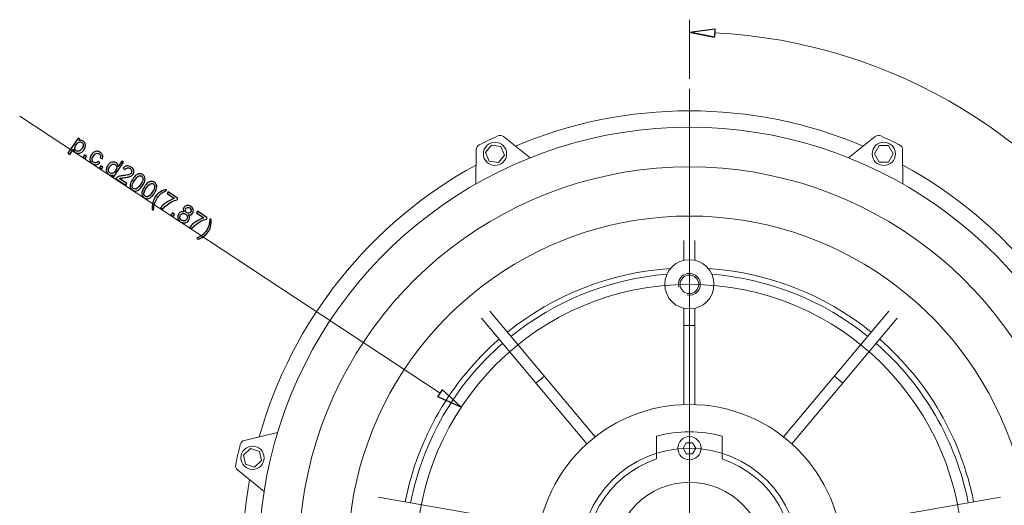
# Model space of a CAD drawing. Units: inches. Extents: x -18.9 to 18.9, y -12.7 to 12.7.
# Drawn here: x 7.1 to 14.2, y -3.2 to 0.3 of the extents above; entities that cross this region are included whole.
import ezdxf
from ezdxf.lldxf.tags import DXFTag

# ---------------------------------------------------------------- set-up
doc = ezdxf.new("R2010")
doc.units = ezdxf.units.IN
doc.header["$MEASUREMENT"] = 0
doc.layers.add('CN', color=7, linetype='Continuous')
tags = doc.linetypes.add('New Line64', pattern=[1.8, 1.2, -0.2, 0.2, -0.2]).pattern_tags.tags
tags[10:11] = [DXFTag(74, 4), DXFTag(75, 0), DXFTag(340, '0'), DXFTag(46, 1.0), DXFTag(50, 0.0), DXFTag(44, 0.0), DXFTag(45, 0.0)]
tags[8:9] = [DXFTag(74, 4), DXFTag(75, 0), DXFTag(340, '0'), DXFTag(46, 1.0), DXFTag(50, 0.0), DXFTag(44, 0.0), DXFTag(45, 0.0)]
tags[6:7] = [DXFTag(74, 4), DXFTag(75, 0), DXFTag(340, '0'), DXFTag(46, 1.0), DXFTag(50, 0.0), DXFTag(44, 0.0), DXFTag(45, 0.0)]
tags[4:5] = [DXFTag(74, 4), DXFTag(75, 0), DXFTag(340, '0'), DXFTag(46, 1.0), DXFTag(50, 0.0), DXFTag(44, 0.0), DXFTag(45, 0.0)]
tags = doc.linetypes.add('New Line68', pattern=[1.8, 1.2, -0.2, 0.2, -0.2]).pattern_tags.tags
tags[10:11] = [DXFTag(74, 4), DXFTag(75, 0), DXFTag(340, '0'), DXFTag(46, 1.0), DXFTag(50, 0.0), DXFTag(44, 0.0), DXFTag(45, 0.0)]
tags[8:9] = [DXFTag(74, 4), DXFTag(75, 0), DXFTag(340, '0'), DXFTag(46, 1.0), DXFTag(50, 0.0), DXFTag(44, 0.0), DXFTag(45, 0.0)]
tags[6:7] = [DXFTag(74, 4), DXFTag(75, 0), DXFTag(340, '0'), DXFTag(46, 1.0), DXFTag(50, 0.0), DXFTag(44, 0.0), DXFTag(45, 0.0)]
tags[4:5] = [DXFTag(74, 4), DXFTag(75, 0), DXFTag(340, '0'), DXFTag(46, 1.0), DXFTag(50, 0.0), DXFTag(44, 0.0), DXFTag(45, 0.0)]
tags = doc.linetypes.add('New Line72', pattern=[1.8, 1.2, -0.2, 0.2, -0.2]).pattern_tags.tags
tags[10:11] = [DXFTag(74, 4), DXFTag(75, 0), DXFTag(340, '0'), DXFTag(46, 1.0), DXFTag(50, 0.0), DXFTag(44, 0.0), DXFTag(45, 0.0)]
tags[8:9] = [DXFTag(74, 4), DXFTag(75, 0), DXFTag(340, '0'), DXFTag(46, 1.0), DXFTag(50, 0.0), DXFTag(44, 0.0), DXFTag(45, 0.0)]
tags[6:7] = [DXFTag(74, 4), DXFTag(75, 0), DXFTag(340, '0'), DXFTag(46, 1.0), DXFTag(50, 0.0), DXFTag(44, 0.0), DXFTag(45, 0.0)]
tags[4:5] = [DXFTag(74, 4), DXFTag(75, 0), DXFTag(340, '0'), DXFTag(46, 1.0), DXFTag(50, 0.0), DXFTag(44, 0.0), DXFTag(45, 0.0)]

msp = doc.modelspace()

# ---------------------------------------------------------------- linework, layer by layer
at = {"lineweight": 0}
for points in [[(11.9157, -0.0803), (11.9157, -0.0803), (11.9157, 0.3463), (11.9157, 0.3463)], [(7.0906, -0.3481), (7.0906, -0.3481), (10.1202, -2.3454), (10.1202, -2.3454)]]:
    msp.add_open_spline(points, degree=3, dxfattribs=at)
for points, knots in [([(11.9157, 0.2553), (11.9157, 0.2553), (12.0985, 0.2812), (12.0985, 0.2812), (12.0985, 0.2812), (12.0985, 0.2812), (12.097, 0.2205), (12.097, 0.2205)], [0, 0, 0, 0, 0.333333, 0.333333, 0.333333, 0.333333, 1, 1, 1, 1]), ([(12.097, 0.2205), (12.097, 0.2205), (11.9157, 0.2553), (11.9157, 0.2553), (11.9157, 0.2553), (11.9157, 0.2553), (12.097, 0.2205), (12.097, 0.2205)], [0, 0, 0, 0, 0.333333, 0.333333, 0.333333, 0.333333, 1, 1, 1, 1]), ([(7.4385, -0.6156), (7.4385, -0.6156), (7.5109, -0.507), (7.5109, -0.507), (7.5109, -0.507), (7.5109, -0.507), (7.523, -0.5151), (7.523, -0.5151), (7.523, -0.5151), (7.523, -0.5151), (7.5162, -0.5253), (7.5162, -0.5253), (7.5162, -0.5253), (7.5218, -0.5232), (7.527, -0.5223), (7.5319, -0.5227), (7.5319, -0.5227), (7.5369, -0.5231), (7.5419, -0.5251), (7.547, -0.5285), (7.547, -0.5285), (7.5537, -0.5329), (7.5585, -0.5386), (7.5613, -0.5455), (7.5613, -0.5455), (7.5641, -0.5523), (7.5648, -0.5598), (7.5632, -0.5678), (7.5632, -0.5678), (7.5616, -0.5759), (7.5583, -0.5836), (7.5533, -0.5911), (7.5533, -0.5911), (7.548, -0.5991), (7.5417, -0.6054), (7.5345, -0.61), (7.5345, -0.61), (7.5273, -0.6145), (7.5199, -0.6166), (7.5121, -0.6164), (7.5121, -0.6164), (7.5043, -0.6161), (7.4974, -0.614), (7.4913, -0.6099), (7.4913, -0.6099), (7.4869, -0.607), (7.4835, -0.6034), (7.4812, -0.5991), (7.4812, -0.5991), (7.4789, -0.5949), (7.4776, -0.5906), (7.4773, -0.5863), (7.4773, -0.5863), (7.4773, -0.5863), (7.4518, -0.6245), (7.4518, -0.6245), (7.4518, -0.6245), (7.4518, -0.6245), (7.4385, -0.6156), (7.4385, -0.6156)], [0, 0, 0, 0, 0.0625, 0.0625, 0.0625, 0.0625, 0.125, 0.125, 0.125, 0.125, 0.1875, 0.1875, 0.1875, 0.1875, 0.25, 0.25, 0.25, 0.25, 0.3125, 0.3125, 0.3125, 0.3125, 0.375, 0.375, 0.375, 0.375, 0.4375, 0.4375, 0.4375, 0.4375, 0.5, 0.5, 0.5, 0.5, 0.5625, 0.5625, 0.5625, 0.5625, 0.625, 0.625, 0.625, 0.625, 0.6875, 0.6875, 0.6875, 0.6875, 0.75, 0.75, 0.75, 0.75, 0.8125, 0.8125, 0.8125, 0.8125, 0.875, 0.875, 0.875, 0.875, 1, 1, 1, 1]), ([(7.4965, -0.5547), (7.4897, -0.5648), (7.4868, -0.5737), (7.4877, -0.5812), (7.4877, -0.5812), (7.4885, -0.5888), (7.4919, -0.5945), (7.4977, -0.5984), (7.4977, -0.5984), (7.5036, -0.6023), (7.5104, -0.6032), (7.5179, -0.601), (7.5179, -0.601), (7.5255, -0.5988), (7.5327, -0.5925), (7.5398, -0.582), (7.5398, -0.582), (7.5464, -0.572), (7.5494, -0.5631), (7.5486, -0.5554), (7.5486, -0.5554), (7.5478, -0.5476), (7.5445, -0.5419), (7.5388, -0.5381), (7.5388, -0.5381), (7.5331, -0.5343), (7.5263, -0.5336), (7.5184, -0.536), (7.5184, -0.536), (7.5105, -0.5384), (7.5032, -0.5446), (7.4965, -0.5547)], [0, 0, 0, 0, 0.111111, 0.111111, 0.111111, 0.111111, 0.222222, 0.222222, 0.222222, 0.222222, 0.333333, 0.333333, 0.333333, 0.333333, 0.444444, 0.444444, 0.444444, 0.444444, 0.555556, 0.555556, 0.555556, 0.555556, 0.666667, 0.666667, 0.666667, 0.666667, 0.777778, 0.777778, 0.777778, 0.777778, 1, 1, 1, 1]), ([(7.5468, -0.6438), (7.5468, -0.6438), (7.557, -0.6286), (7.557, -0.6286), (7.557, -0.6286), (7.557, -0.6286), (7.5721, -0.6387), (7.5721, -0.6387), (7.5721, -0.6387), (7.5721, -0.6387), (7.562, -0.6539), (7.562, -0.6539), (7.562, -0.6539), (7.562, -0.6539), (7.5468, -0.6438), (7.5468, -0.6438)], [0, 0, 0, 0, 0.2, 0.2, 0.2, 0.2, 0.4, 0.4, 0.4, 0.4, 0.6, 0.6, 0.6, 0.6, 1, 1, 1, 1]), ([(7.6558, -0.6745), (7.6558, -0.6745), (7.6677, -0.6849), (7.6677, -0.6849), (7.6677, -0.6849), (7.6603, -0.693), (7.6519, -0.6976), (7.6426, -0.6988), (7.6426, -0.6988), (7.6333, -0.7), (7.6244, -0.6977), (7.6158, -0.692), (7.6158, -0.692), (7.605, -0.6848), (7.5987, -0.6755), (7.5969, -0.6642), (7.5969, -0.6642), (7.595, -0.6528), (7.5985, -0.6405), (7.6072, -0.6274), (7.6072, -0.6274), (7.6129, -0.6189), (7.6193, -0.6125), (7.6263, -0.608), (7.6263, -0.608), (7.6333, -0.6035), (7.6408, -0.6016), (7.6487, -0.6022), (7.6487, -0.6022), (7.6565, -0.6029), (7.6639, -0.6054), (7.6706, -0.6099), (7.6706, -0.6099), (7.6791, -0.6156), (7.6847, -0.6224), (7.6872, -0.6304), (7.6872, -0.6304), (7.6898, -0.6383), (7.6892, -0.6468), (7.6854, -0.6557), (7.6854, -0.6557), (7.6854, -0.6557), (7.6711, -0.6491), (7.6711, -0.6491), (7.6711, -0.6491), (7.6734, -0.643), (7.6739, -0.6375), (7.6725, -0.6328), (7.6725, -0.6328), (7.6712, -0.6281), (7.6683, -0.6242), (7.6638, -0.6212), (7.6638, -0.6212), (7.6571, -0.6168), (7.6501, -0.6155), (7.6427, -0.6175), (7.6427, -0.6175), (7.6353, -0.6196), (7.6281, -0.6258), (7.6212, -0.6362), (7.6212, -0.6362), (7.6141, -0.6467), (7.611, -0.6557), (7.6119, -0.6632), (7.6119, -0.6632), (7.6128, -0.6707), (7.6164, -0.6766), (7.6229, -0.681), (7.6229, -0.681), (7.6282, -0.6844), (7.6336, -0.6857), (7.6393, -0.6849), (7.6393, -0.6849), (7.6449, -0.684), (7.6504, -0.6805), (7.6558, -0.6745)], [0, 0, 0, 0, 0.05, 0.05, 0.05, 0.05, 0.1, 0.1, 0.1, 0.1, 0.15, 0.15, 0.15, 0.15, 0.2, 0.2, 0.2, 0.2, 0.25, 0.25, 0.25, 0.25, 0.3, 0.3, 0.3, 0.3, 0.35, 0.35, 0.35, 0.35, 0.4, 0.4, 0.4, 0.4, 0.45, 0.45, 0.45, 0.45, 0.5, 0.5, 0.5, 0.5, 0.55, 0.55, 0.55, 0.55, 0.6, 0.6, 0.6, 0.6, 0.65, 0.65, 0.65, 0.65, 0.7, 0.7, 0.7, 0.7, 0.75, 0.75, 0.75, 0.75, 0.8, 0.8, 0.8, 0.8, 0.85, 0.85, 0.85, 0.85, 0.9, 0.9, 0.9, 0.9, 1, 1, 1, 1]), ([(7.6651, -0.7217), (7.6651, -0.7217), (7.6752, -0.7066), (7.6752, -0.7066), (7.6752, -0.7066), (7.6752, -0.7066), (7.6904, -0.7167), (7.6904, -0.7167), (7.6904, -0.7167), (7.6904, -0.7167), (7.6803, -0.7318), (7.6803, -0.7318), (7.6803, -0.7318), (7.6803, -0.7318), (7.6651, -0.7217), (7.6651, -0.7217)], [0, 0, 0, 0, 0.2, 0.2, 0.2, 0.2, 0.4, 0.4, 0.4, 0.4, 0.6, 0.6, 0.6, 0.6, 1, 1, 1, 1]), ([(7.7545, -0.781), (7.7545, -0.781), (7.7611, -0.7711), (7.7611, -0.7711), (7.7611, -0.7711), (7.751, -0.7756), (7.7411, -0.7746), (7.7314, -0.7682), (7.7314, -0.7682), (7.7251, -0.764), (7.7205, -0.7584), (7.7176, -0.7515), (7.7176, -0.7515), (7.7146, -0.7445), (7.7138, -0.737), (7.715, -0.7289), (7.715, -0.7289), (7.7162, -0.7208), (7.7195, -0.7127), (7.7249, -0.7047), (7.7249, -0.7047), (7.7301, -0.6968), (7.7362, -0.6906), (7.743, -0.6859), (7.743, -0.6859), (7.7499, -0.6813), (7.7571, -0.679), (7.7646, -0.6791), (7.7646, -0.6791), (7.7721, -0.6792), (7.7791, -0.6814), (7.7855, -0.6857), (7.7855, -0.6857), (7.7903, -0.6888), (7.7938, -0.6927), (7.7962, -0.6971), (7.7962, -0.6971), (7.7986, -0.7016), (7.7998, -0.7062), (7.8, -0.7109), (7.8, -0.7109), (7.8, -0.7109), (7.826, -0.672), (7.826, -0.672), (7.826, -0.672), (7.826, -0.672), (7.8392, -0.6809), (7.8392, -0.6809), (7.8392, -0.6809), (7.8392, -0.6809), (7.7669, -0.7893), (7.7669, -0.7893), (7.7669, -0.7893), (7.7669, -0.7893), (7.7545, -0.781), (7.7545, -0.781)], [0, 0, 0, 0, 0.066667, 0.066667, 0.066667, 0.066667, 0.133333, 0.133333, 0.133333, 0.133333, 0.2, 0.2, 0.2, 0.2, 0.266667, 0.266667, 0.266667, 0.266667, 0.333333, 0.333333, 0.333333, 0.333333, 0.4, 0.4, 0.4, 0.4, 0.466667, 0.466667, 0.466667, 0.466667, 0.533333, 0.533333, 0.533333, 0.533333, 0.6, 0.6, 0.6, 0.6, 0.666667, 0.666667, 0.666667, 0.666667, 0.733333, 0.733333, 0.733333, 0.733333, 0.8, 0.8, 0.8, 0.8, 0.866667, 0.866667, 0.866667, 0.866667, 1, 1, 1, 1]), ([(7.7386, -0.7138), (7.7319, -0.7238), (7.729, -0.7328), (7.7299, -0.7406), (7.7299, -0.7406), (7.7308, -0.7484), (7.7342, -0.7542), (7.7399, -0.7581), (7.7399, -0.7581), (7.7458, -0.7619), (7.7523, -0.7629), (7.7595, -0.7608), (7.7595, -0.7608), (7.7668, -0.7588), (7.7736, -0.7529), (7.7802, -0.7431), (7.7802, -0.7431), (7.7873, -0.7323), (7.7905, -0.7231), (7.7897, -0.7153), (7.7897, -0.7153), (7.7889, -0.7075), (7.7855, -0.7016), (7.7794, -0.6975), (7.7794, -0.6975), (7.7735, -0.6936), (7.767, -0.6927), (7.7598, -0.6949), (7.7598, -0.6949), (7.7526, -0.6971), (7.7455, -0.7034), (7.7386, -0.7138)], [0, 0, 0, 0, 0.111111, 0.111111, 0.111111, 0.111111, 0.222222, 0.222222, 0.222222, 0.222222, 0.333333, 0.333333, 0.333333, 0.333333, 0.444444, 0.444444, 0.444444, 0.444444, 0.555556, 0.555556, 0.555556, 0.555556, 0.666667, 0.666667, 0.666667, 0.666667, 0.777778, 0.777778, 0.777778, 0.777778, 1, 1, 1, 1]), ([(7.8629, -0.8342), (7.8629, -0.8342), (7.8544, -0.847), (7.8544, -0.847), (7.8544, -0.847), (7.8544, -0.847), (7.7827, -0.7992), (7.7827, -0.7992), (7.7827, -0.7992), (7.7848, -0.7959), (7.7873, -0.7932), (7.7904, -0.791), (7.7904, -0.791), (7.7955, -0.7873), (7.8016, -0.7845), (7.8088, -0.7824), (7.8088, -0.7824), (7.816, -0.7804), (7.8254, -0.7787), (7.8372, -0.7776), (7.8372, -0.7776), (7.8554, -0.7758), (7.8685, -0.7735), (7.8764, -0.7706), (7.8764, -0.7706), (7.8843, -0.7677), (7.8899, -0.7637), (7.8933, -0.7587), (7.8933, -0.7587), (7.8968, -0.7534), (7.8979, -0.7477), (7.8965, -0.7416), (7.8965, -0.7416), (7.8952, -0.7354), (7.8915, -0.7303), (7.8854, -0.7263), (7.8854, -0.7263), (7.879, -0.722), (7.8726, -0.7205), (7.8662, -0.7218), (7.8662, -0.7218), (7.8598, -0.7231), (7.8542, -0.7271), (7.8497, -0.7339), (7.8497, -0.7339), (7.8497, -0.7339), (7.8369, -0.7234), (7.8369, -0.7234), (7.8369, -0.7234), (7.8447, -0.7138), (7.8534, -0.7084), (7.8631, -0.7071), (7.8631, -0.7071), (7.8727, -0.7058), (7.8827, -0.7086), (7.893, -0.7155), (7.893, -0.7155), (7.9034, -0.7224), (7.9098, -0.7308), (7.912, -0.7406), (7.912, -0.7406), (7.9142, -0.7504), (7.9124, -0.7596), (7.9068, -0.7681), (7.9068, -0.7681), (7.9039, -0.7725), (7.9001, -0.7761), (7.8956, -0.7791), (7.8956, -0.7791), (7.891, -0.7821), (7.8851, -0.7846), (7.8779, -0.7865), (7.8779, -0.7865), (7.8707, -0.7884), (7.8596, -0.7902), (7.8447, -0.7919), (7.8447, -0.7919), (7.8322, -0.7933), (7.824, -0.7944), (7.8202, -0.7953), (7.8202, -0.7953), (7.8163, -0.7962), (7.8129, -0.7973), (7.8097, -0.7987), (7.8097, -0.7987), (7.8097, -0.7987), (7.8629, -0.8342), (7.8629, -0.8342)], [0, 0, 0, 0, 0.043478, 0.043478, 0.043478, 0.043478, 0.086957, 0.086957, 0.086957, 0.086957, 0.130435, 0.130435, 0.130435, 0.130435, 0.173913, 0.173913, 0.173913, 0.173913, 0.217391, 0.217391, 0.217391, 0.217391, 0.26087, 0.26087, 0.26087, 0.26087, 0.304348, 0.304348, 0.304348, 0.304348, 0.347826, 0.347826, 0.347826, 0.347826, 0.391304, 0.391304, 0.391304, 0.391304, 0.434783, 0.434783, 0.434783, 0.434783, 0.478261, 0.478261, 0.478261, 0.478261, 0.521739, 0.521739, 0.521739, 0.521739, 0.565217, 0.565217, 0.565217, 0.565217, 0.608696, 0.608696, 0.608696, 0.608696, 0.652174, 0.652174, 0.652174, 0.652174, 0.695652, 0.695652, 0.695652, 0.695652, 0.73913, 0.73913, 0.73913, 0.73913, 0.782609, 0.782609, 0.782609, 0.782609, 0.826087, 0.826087, 0.826087, 0.826087, 0.869565, 0.869565, 0.869565, 0.869565, 0.913043, 0.913043, 0.913043, 0.913043, 1, 1, 1, 1]), ([(7.9046, -0.8026), (7.9132, -0.7898), (7.9214, -0.7803), (7.9292, -0.7743), (7.9292, -0.7743), (7.9371, -0.7682), (7.945, -0.7648), (7.953, -0.764), (7.953, -0.764), (7.9611, -0.7633), (7.969, -0.7655), (7.9769, -0.7708), (7.9769, -0.7708), (7.9827, -0.7747), (7.9871, -0.7792), (7.9899, -0.7845), (7.9899, -0.7845), (7.9927, -0.7898), (7.9941, -0.7956), (7.994, -0.8019), (7.994, -0.8019), (7.9939, -0.8082), (7.9926, -0.8151), (7.99, -0.8225), (7.99, -0.8225), (7.9874, -0.8299), (7.9825, -0.839), (7.9753, -0.8497), (7.9753, -0.8497), (7.9669, -0.8625), (7.9587, -0.8719), (7.9509, -0.8779), (7.9509, -0.8779), (7.943, -0.884), (7.9351, -0.8874), (7.9271, -0.8882), (7.9271, -0.8882), (7.919, -0.889), (7.911, -0.8868), (7.9031, -0.8815), (7.9031, -0.8815), (7.8926, -0.8745), (7.8869, -0.8653), (7.886, -0.8538), (7.886, -0.8538), (7.8848, -0.8401), (7.8911, -0.823), (7.9046, -0.8026)], [0, 0, 0, 0, 0.076923, 0.076923, 0.076923, 0.076923, 0.153846, 0.153846, 0.153846, 0.153846, 0.230769, 0.230769, 0.230769, 0.230769, 0.307692, 0.307692, 0.307692, 0.307692, 0.384615, 0.384615, 0.384615, 0.384615, 0.461538, 0.461538, 0.461538, 0.461538, 0.538462, 0.538462, 0.538462, 0.538462, 0.615385, 0.615385, 0.615385, 0.615385, 0.692308, 0.692308, 0.692308, 0.692308, 0.769231, 0.769231, 0.769231, 0.769231, 0.846154, 0.846154, 0.846154, 0.846154, 1, 1, 1, 1]), ([(7.9183, -0.8117), (7.9065, -0.8295), (7.9006, -0.8428), (7.9009, -0.8514), (7.9009, -0.8514), (7.9011, -0.8601), (7.9043, -0.8665), (7.9104, -0.8705), (7.9104, -0.8705), (7.9165, -0.8746), (7.9236, -0.8751), (7.9317, -0.872), (7.9317, -0.872), (7.9398, -0.8688), (7.9498, -0.8584), (7.9616, -0.8406), (7.9616, -0.8406), (7.9736, -0.8228), (7.9794, -0.8095), (7.9791, -0.8009), (7.9791, -0.8009), (7.9789, -0.7922), (7.9756, -0.7858), (7.9694, -0.7817), (7.9694, -0.7817), (7.9633, -0.7776), (7.9567, -0.777), (7.9496, -0.7797), (7.9496, -0.7797), (7.9406, -0.7833), (7.9302, -0.7939), (7.9183, -0.8117)], [0, 0, 0, 0, 0.111111, 0.111111, 0.111111, 0.111111, 0.222222, 0.222222, 0.222222, 0.222222, 0.333333, 0.333333, 0.333333, 0.333333, 0.444444, 0.444444, 0.444444, 0.444444, 0.555556, 0.555556, 0.555556, 0.555556, 0.666667, 0.666667, 0.666667, 0.666667, 0.777778, 0.777778, 0.777778, 0.777778, 1, 1, 1, 1]), ([(7.9892, -0.8584), (7.9977, -0.8455), (8.0059, -0.8361), (8.0138, -0.83), (8.0138, -0.83), (8.0216, -0.824), (8.0296, -0.8205), (8.0376, -0.8198), (8.0376, -0.8198), (8.0456, -0.819), (8.0536, -0.8213), (8.0615, -0.8265), (8.0615, -0.8265), (8.0673, -0.8304), (8.0716, -0.835), (8.0744, -0.8402), (8.0744, -0.8402), (8.0773, -0.8455), (8.0786, -0.8513), (8.0786, -0.8576), (8.0786, -0.8576), (8.0785, -0.8639), (8.0771, -0.8708), (8.0745, -0.8782), (8.0745, -0.8782), (8.0719, -0.8857), (8.0671, -0.8947), (8.0599, -0.9055), (8.0599, -0.9055), (8.0514, -0.9182), (8.0432, -0.9276), (8.0354, -0.9337), (8.0354, -0.9337), (8.0276, -0.9397), (8.0197, -0.9432), (8.0116, -0.944), (8.0116, -0.944), (8.0036, -0.9448), (7.9956, -0.9425), (7.9876, -0.9373), (7.9876, -0.9373), (7.9772, -0.9303), (7.9715, -0.9211), (7.9705, -0.9096), (7.9705, -0.9096), (7.9694, -0.8958), (7.9756, -0.8787), (7.9892, -0.8584)], [0, 0, 0, 0, 0.076923, 0.076923, 0.076923, 0.076923, 0.153846, 0.153846, 0.153846, 0.153846, 0.230769, 0.230769, 0.230769, 0.230769, 0.307692, 0.307692, 0.307692, 0.307692, 0.384615, 0.384615, 0.384615, 0.384615, 0.461538, 0.461538, 0.461538, 0.461538, 0.538462, 0.538462, 0.538462, 0.538462, 0.615385, 0.615385, 0.615385, 0.615385, 0.692308, 0.692308, 0.692308, 0.692308, 0.769231, 0.769231, 0.769231, 0.769231, 0.846154, 0.846154, 0.846154, 0.846154, 1, 1, 1, 1]), ([(8.0029, -0.8675), (7.991, -0.8853), (7.9852, -0.8985), (7.9854, -0.9072), (7.9854, -0.9072), (7.9857, -0.9158), (7.9888, -0.9222), (7.9949, -0.9263), (7.9949, -0.9263), (8.0011, -0.9304), (8.0082, -0.9308), (8.0163, -0.9277), (8.0163, -0.9277), (8.0244, -0.9246), (8.0344, -0.9141), (8.0462, -0.8964), (8.0462, -0.8964), (8.0581, -0.8785), (8.0639, -0.8653), (8.0637, -0.8566), (8.0637, -0.8566), (8.0634, -0.848), (8.0602, -0.8416), (8.054, -0.8374), (8.054, -0.8374), (8.0479, -0.8334), (8.0413, -0.8327), (8.0341, -0.8354), (8.0341, -0.8354), (8.0252, -0.839), (8.0147, -0.8497), (8.0029, -0.8675)], [0, 0, 0, 0, 0.111111, 0.111111, 0.111111, 0.111111, 0.222222, 0.222222, 0.222222, 0.222222, 0.333333, 0.333333, 0.333333, 0.333333, 0.444444, 0.444444, 0.444444, 0.444444, 0.555556, 0.555556, 0.555556, 0.555556, 0.666667, 0.666667, 0.666667, 0.666667, 0.777778, 0.777778, 0.777778, 0.777778, 1, 1, 1, 1]), ([(8.046, -1.0189), (8.0448, -1.0047), (8.0458, -0.9897), (8.049, -0.9739), (8.049, -0.9739), (8.0522, -0.9581), (8.0583, -0.9435), (8.0672, -0.9302), (8.0672, -0.9302), (8.075, -0.9185), (8.0844, -0.9085), (8.0953, -0.9003), (8.0953, -0.9003), (8.1081, -0.8908), (8.1232, -0.8829), (8.1408, -0.8767), (8.1408, -0.8767), (8.1408, -0.8767), (8.1503, -0.8831), (8.1503, -0.8831), (8.1503, -0.8831), (8.1375, -0.8894), (8.1287, -0.8941), (8.1238, -0.8971), (8.1238, -0.8971), (8.1163, -0.9019), (8.1092, -0.9075), (8.1025, -0.9137), (8.1025, -0.9137), (8.0942, -0.9215), (8.087, -0.9301), (8.0808, -0.9394), (8.0808, -0.9394), (8.065, -0.9631), (8.0565, -0.9917), (8.0555, -1.0252), (8.0555, -1.0252), (8.0555, -1.0252), (8.046, -1.0189), (8.046, -1.0189)], [0, 0, 0, 0, 0.090909, 0.090909, 0.090909, 0.090909, 0.181818, 0.181818, 0.181818, 0.181818, 0.272727, 0.272727, 0.272727, 0.272727, 0.363636, 0.363636, 0.363636, 0.363636, 0.454545, 0.454545, 0.454545, 0.454545, 0.545455, 0.545455, 0.545455, 0.545455, 0.636364, 0.636364, 0.636364, 0.636364, 0.727273, 0.727273, 0.727273, 0.727273, 0.818182, 0.818182, 0.818182, 0.818182, 1, 1, 1, 1]), ([(8.1524, -0.9073), (8.1524, -0.9073), (8.161, -0.8945), (8.161, -0.8945), (8.161, -0.8945), (8.161, -0.8945), (8.2311, -0.9413), (8.2311, -0.9413), (8.2311, -0.9413), (8.2311, -0.9413), (8.2242, -0.9516), (8.2242, -0.9516), (8.2242, -0.9516), (8.2124, -0.9544), (8.1991, -0.9596), (8.1842, -0.9673), (8.1842, -0.9673), (8.1693, -0.9749), (8.1557, -0.9839), (8.1434, -0.9944), (8.1434, -0.9944), (8.1347, -1.0017), (8.1264, -1.0105), (8.1184, -1.0208), (8.1184, -1.0208), (8.1184, -1.0208), (8.1047, -1.0116), (8.1047, -1.0116), (8.1047, -1.0116), (8.1106, -1.0032), (8.1191, -0.994), (8.1304, -0.9841), (8.1304, -0.9841), (8.1417, -0.9741), (8.154, -0.9655), (8.1675, -0.9583), (8.1675, -0.9583), (8.181, -0.9511), (8.1936, -0.9459), (8.2055, -0.9427), (8.2055, -0.9427), (8.2055, -0.9427), (8.1524, -0.9073), (8.1524, -0.9073)], [0, 0, 0, 0, 0.083333, 0.083333, 0.083333, 0.083333, 0.166667, 0.166667, 0.166667, 0.166667, 0.25, 0.25, 0.25, 0.25, 0.333333, 0.333333, 0.333333, 0.333333, 0.416667, 0.416667, 0.416667, 0.416667, 0.5, 0.5, 0.5, 0.5, 0.583333, 0.583333, 0.583333, 0.583333, 0.666667, 0.666667, 0.666667, 0.666667, 0.75, 0.75, 0.75, 0.75, 0.833333, 0.833333, 0.833333, 0.833333, 1, 1, 1, 1]), ([(8.2752, -1.0394), (8.271, -1.0337), (8.2688, -1.0281), (8.2687, -1.0225), (8.2687, -1.0225), (8.2685, -1.017), (8.2702, -1.0116), (8.2737, -1.0064), (8.2737, -1.0064), (8.2789, -0.9985), (8.2862, -0.9938), (8.2954, -0.9922), (8.2954, -0.9922), (8.3047, -0.9906), (8.314, -0.9929), (8.3234, -0.9992), (8.3234, -0.9992), (8.3329, -1.0055), (8.3387, -1.0134), (8.3408, -1.0227), (8.3408, -1.0227), (8.3429, -1.0321), (8.3413, -1.0407), (8.3361, -1.0485), (8.3361, -1.0485), (8.3327, -1.0536), (8.3285, -1.0571), (8.3233, -1.059), (8.3233, -1.059), (8.3182, -1.061), (8.3123, -1.0612), (8.3056, -1.0597), (8.3056, -1.0597), (8.3108, -1.0662), (8.3135, -1.0731), (8.3138, -1.0803), (8.3138, -1.0803), (8.314, -1.0874), (8.3119, -1.0944), (8.3075, -1.1011), (8.3075, -1.1011), (8.3013, -1.1103), (8.2928, -1.116), (8.282, -1.1179), (8.282, -1.1179), (8.2713, -1.1198), (8.2605, -1.1172), (8.2499, -1.1101), (8.2499, -1.1101), (8.2391, -1.103), (8.2326, -1.094), (8.2303, -1.0833), (8.2303, -1.0833), (8.228, -1.0726), (8.2299, -1.0625), (8.2363, -1.053), (8.2363, -1.053), (8.2409, -1.046), (8.2467, -1.0413), (8.2534, -1.0389), (8.2534, -1.0389), (8.2602, -1.0366), (8.2674, -1.0367), (8.2752, -1.0394)], [0, 0, 0, 0, 0.058824, 0.058824, 0.058824, 0.058824, 0.117647, 0.117647, 0.117647, 0.117647, 0.176471, 0.176471, 0.176471, 0.176471, 0.235294, 0.235294, 0.235294, 0.235294, 0.294118, 0.294118, 0.294118, 0.294118, 0.352941, 0.352941, 0.352941, 0.352941, 0.411765, 0.411765, 0.411765, 0.411765, 0.470588, 0.470588, 0.470588, 0.470588, 0.529412, 0.529412, 0.529412, 0.529412, 0.588235, 0.588235, 0.588235, 0.588235, 0.647059, 0.647059, 0.647059, 0.647059, 0.705882, 0.705882, 0.705882, 0.705882, 0.764706, 0.764706, 0.764706, 0.764706, 0.823529, 0.823529, 0.823529, 0.823529, 0.882353, 0.882353, 0.882353, 0.882353, 1, 1, 1, 1]), ([(8.1807, -1.0616), (8.1807, -1.0616), (8.1908, -1.0465), (8.1908, -1.0465), (8.1908, -1.0465), (8.1908, -1.0465), (8.206, -1.0566), (8.206, -1.0566), (8.206, -1.0566), (8.206, -1.0566), (8.1959, -1.0718), (8.1959, -1.0718), (8.1959, -1.0718), (8.1959, -1.0718), (8.1807, -1.0616), (8.1807, -1.0616)], [0, 0, 0, 0, 0.2, 0.2, 0.2, 0.2, 0.4, 0.4, 0.4, 0.4, 0.6, 0.6, 0.6, 0.6, 1, 1, 1, 1]), ([(8.2499, -1.0622), (8.2474, -1.0661), (8.2458, -1.0703), (8.2452, -1.0751), (8.2452, -1.0751), (8.2447, -1.0798), (8.2455, -1.0844), (8.2478, -1.0887), (8.2478, -1.0887), (8.25, -1.093), (8.2532, -1.0965), (8.2573, -1.0992), (8.2573, -1.0992), (8.2636, -1.1035), (8.2702, -1.1049), (8.2771, -1.1036), (8.2771, -1.1036), (8.284, -1.1023), (8.2895, -1.0985), (8.2937, -1.0921), (8.2937, -1.0921), (8.298, -1.0857), (8.2994, -1.079), (8.2979, -1.072), (8.2979, -1.072), (8.2965, -1.0649), (8.2925, -1.0593), (8.2861, -1.055), (8.2861, -1.055), (8.2799, -1.0508), (8.2733, -1.0494), (8.2664, -1.0509), (8.2664, -1.0509), (8.2595, -1.0522), (8.254, -1.0561), (8.2499, -1.0622)], [0, 0, 0, 0, 0.1, 0.1, 0.1, 0.1, 0.2, 0.2, 0.2, 0.2, 0.3, 0.3, 0.3, 0.3, 0.4, 0.4, 0.4, 0.4, 0.5, 0.5, 0.5, 0.5, 0.6, 0.6, 0.6, 0.6, 0.7, 0.7, 0.7, 0.7, 0.8, 0.8, 0.8, 0.8, 1, 1, 1, 1]), ([(8.2876, -1.015), (8.2842, -1.0202), (8.283, -1.0255), (8.2841, -1.0309), (8.2841, -1.0309), (8.2853, -1.0364), (8.2885, -1.0409), (8.2938, -1.0444), (8.2938, -1.0444), (8.2989, -1.0478), (8.3042, -1.049), (8.3096, -1.0479), (8.3096, -1.0479), (8.315, -1.0469), (8.3193, -1.044), (8.3224, -1.0393), (8.3224, -1.0393), (8.3257, -1.0345), (8.3267, -1.0292), (8.3256, -1.0237), (8.3256, -1.0237), (8.3244, -1.0181), (8.3213, -1.0136), (8.3163, -1.0103), (8.3163, -1.0103), (8.3112, -1.0069), (8.3059, -1.0057), (8.3004, -1.0067), (8.3004, -1.0067), (8.2949, -1.0077), (8.2906, -1.0105), (8.2876, -1.015)], [0, 0, 0, 0, 0.111111, 0.111111, 0.111111, 0.111111, 0.222222, 0.222222, 0.222222, 0.222222, 0.333333, 0.333333, 0.333333, 0.333333, 0.444444, 0.444444, 0.444444, 0.444444, 0.555556, 0.555556, 0.555556, 0.555556, 0.666667, 0.666667, 0.666667, 0.666667, 0.777778, 0.777778, 0.777778, 0.777778, 1, 1, 1, 1]), ([(8.3637, -1.0466), (8.3637, -1.0466), (8.3723, -1.0338), (8.3723, -1.0338), (8.3723, -1.0338), (8.3723, -1.0338), (8.4425, -1.0806), (8.4425, -1.0806), (8.4425, -1.0806), (8.4425, -1.0806), (8.4356, -1.091), (8.4356, -1.091), (8.4356, -1.091), (8.4238, -1.0937), (8.4104, -1.0989), (8.3955, -1.1066), (8.3955, -1.1066), (8.3806, -1.1142), (8.367, -1.1233), (8.3547, -1.1337), (8.3547, -1.1337), (8.346, -1.141), (8.3377, -1.1498), (8.3298, -1.1601), (8.3298, -1.1601), (8.3298, -1.1601), (8.3161, -1.151), (8.3161, -1.151), (8.3161, -1.151), (8.3219, -1.1425), (8.3305, -1.1333), (8.3417, -1.1234), (8.3417, -1.1234), (8.353, -1.1134), (8.3654, -1.1049), (8.3788, -1.0977), (8.3788, -1.0977), (8.3923, -1.0904), (8.405, -1.0852), (8.4169, -1.082), (8.4169, -1.082), (8.4169, -1.082), (8.3637, -1.0466), (8.3637, -1.0466)], [0, 0, 0, 0, 0.083333, 0.083333, 0.083333, 0.083333, 0.166667, 0.166667, 0.166667, 0.166667, 0.25, 0.25, 0.25, 0.25, 0.333333, 0.333333, 0.333333, 0.333333, 0.416667, 0.416667, 0.416667, 0.416667, 0.5, 0.5, 0.5, 0.5, 0.583333, 0.583333, 0.583333, 0.583333, 0.666667, 0.666667, 0.666667, 0.666667, 0.75, 0.75, 0.75, 0.75, 0.833333, 0.833333, 0.833333, 0.833333, 1, 1, 1, 1]), ([(8.3758, -1.2362), (8.3758, -1.2362), (8.3662, -1.2298), (8.3662, -1.2298), (8.3662, -1.2298), (8.3967, -1.216), (8.4199, -1.1972), (8.4357, -1.1735), (8.4357, -1.1735), (8.4419, -1.1642), (8.447, -1.1543), (8.451, -1.1437), (8.451, -1.1437), (8.4542, -1.1352), (8.4566, -1.1266), (8.4581, -1.1178), (8.4581, -1.1178), (8.4592, -1.1121), (8.4601, -1.102), (8.461, -1.0876), (8.461, -1.0876), (8.461, -1.0876), (8.4705, -1.094), (8.4705, -1.094), (8.4705, -1.094), (8.4716, -1.1126), (8.4701, -1.1296), (8.4662, -1.145), (8.4662, -1.145), (8.4629, -1.1583), (8.4573, -1.1708), (8.4494, -1.1825), (8.4494, -1.1825), (8.4406, -1.1958), (8.4295, -1.207), (8.4161, -1.216), (8.4161, -1.216), (8.4027, -1.2251), (8.3892, -1.2318), (8.3758, -1.2362)], [0, 0, 0, 0, 0.090909, 0.090909, 0.090909, 0.090909, 0.181818, 0.181818, 0.181818, 0.181818, 0.272727, 0.272727, 0.272727, 0.272727, 0.363636, 0.363636, 0.363636, 0.363636, 0.454545, 0.454545, 0.454545, 0.454545, 0.545455, 0.545455, 0.545455, 0.545455, 0.636364, 0.636364, 0.636364, 0.636364, 0.727273, 0.727273, 0.727273, 0.727273, 0.818182, 0.818182, 0.818182, 0.818182, 1, 1, 1, 1]), ([(10.2722, -2.4456), (10.2722, -2.4456), (10.1035, -2.3707), (10.1035, -2.3707), (10.1035, -2.3707), (10.1035, -2.3707), (10.1369, -2.32), (10.1369, -2.32)], [0, 0, 0, 0, 0.333333, 0.333333, 0.333333, 0.333333, 1, 1, 1, 1]), ([(10.1369, -2.32), (10.1369, -2.32), (10.2722, -2.4456), (10.2722, -2.4456), (10.2722, -2.4456), (10.2722, -2.4456), (10.1369, -2.32), (10.1369, -2.32)], [0, 0, 0, 0, 0.333333, 0.333333, 0.333333, 0.333333, 1, 1, 1, 1])]:
    msp.add_open_spline(points, degree=3, knots=knots)
at = {"lineweight": 9}
for points, knots in [([(11.9157, 0.2553), (11.9157, 0.2553), (12.0985, 0.2812), (12.0985, 0.2812), (12.0985, 0.2812), (12.0985, 0.2812), (12.097, 0.2205), (12.097, 0.2205)], [0, 0, 0, 0, 0.333333, 0.333333, 0.333333, 0.333333, 1, 1, 1, 1]), ([(13.9048, -5.9072), (14.9053, -5.0704), (15.2751, -3.697), (14.8299, -2.471), (14.8299, -2.471), (14.3848, -1.245), (13.22, -0.4287), (11.9157, -0.4287), (11.9157, -0.4287), (10.6114, -0.4287), (9.4466, -1.245), (9.0014, -2.471), (9.0014, -2.471), (8.5563, -3.6969), (8.9261, -5.0704), (9.9265, -5.9072)], [0, 0, 0, 0, 0.2, 0.2, 0.2, 0.2, 0.4, 0.4, 0.4, 0.4, 0.6, 0.6, 0.6, 0.6, 1, 1, 1, 1]), ([(10.5986, -0.6204), (10.5986, -0.5742), (10.5612, -0.5368), (10.515, -0.5368), (10.515, -0.5368), (10.4688, -0.5368), (10.4313, -0.5742), (10.4313, -0.6204), (10.4313, -0.6204), (10.4313, -0.6666), (10.4688, -0.7041), (10.515, -0.7041), (10.515, -0.7041), (10.5612, -0.7041), (10.5986, -0.6666), (10.5986, -0.6204)], [0, 0, 0, 0, 0.2, 0.2, 0.2, 0.2, 0.4, 0.4, 0.4, 0.4, 0.6, 0.6, 0.6, 0.6, 1, 1, 1, 1]), ([(10.4475, -0.6103), (10.4475, -0.6103), (10.4725, -0.6737), (10.4725, -0.6737), (10.4725, -0.6737), (10.4725, -0.6737), (10.5399, -0.6839), (10.5399, -0.6839), (10.5399, -0.6839), (10.5399, -0.6839), (10.5824, -0.6306), (10.5824, -0.6306), (10.5824, -0.6306), (10.5824, -0.6306), (10.5575, -0.5671), (10.5575, -0.5671), (10.5575, -0.5671), (10.5575, -0.5671), (10.4901, -0.557), (10.4901, -0.557), (10.4901, -0.557), (10.4901, -0.557), (10.4475, -0.6103), (10.4475, -0.6103)], [0, 0, 0, 0, 0.142857, 0.142857, 0.142857, 0.142857, 0.285714, 0.285714, 0.285714, 0.285714, 0.428571, 0.428571, 0.428571, 0.428571, 0.571429, 0.571429, 0.571429, 0.571429, 0.714286, 0.714286, 0.714286, 0.714286, 1, 1, 1, 1]), ([(13.4001, -0.6204), (13.4001, -0.5742), (13.3626, -0.5368), (13.3164, -0.5368), (13.3164, -0.5368), (13.2702, -0.5368), (13.2328, -0.5742), (13.2328, -0.6204), (13.2328, -0.6204), (13.2328, -0.6666), (13.2702, -0.7041), (13.3164, -0.7041), (13.3164, -0.7041), (13.3626, -0.7041), (13.4001, -0.6666), (13.4001, -0.6204)], [0, 0, 0, 0, 0.2, 0.2, 0.2, 0.2, 0.4, 0.4, 0.4, 0.4, 0.6, 0.6, 0.6, 0.6, 1, 1, 1, 1]), ([(13.2823, -0.5614), (13.2823, -0.5614), (13.2482, -0.6204), (13.2482, -0.6204), (13.2482, -0.6204), (13.2482, -0.6204), (13.2823, -0.6795), (13.2823, -0.6795), (13.2823, -0.6795), (13.2823, -0.6795), (13.3505, -0.6795), (13.3505, -0.6795), (13.3505, -0.6795), (13.3505, -0.6795), (13.3846, -0.6204), (13.3846, -0.6204), (13.3846, -0.6204), (13.3846, -0.6204), (13.3505, -0.5614), (13.3505, -0.5614), (13.3505, -0.5614), (13.3505, -0.5614), (13.2823, -0.5614), (13.2823, -0.5614)], [0, 0, 0, 0, 0.142857, 0.142857, 0.142857, 0.142857, 0.285714, 0.285714, 0.285714, 0.285714, 0.428571, 0.428571, 0.428571, 0.428571, 0.571429, 0.571429, 0.571429, 0.571429, 0.714286, 0.714286, 0.714286, 0.714286, 1, 1, 1, 1]), ([(13.3028, -5.9786), (14.4152, -5.3486), (14.9635, -4.0481), (14.6378, -2.8119), (14.6378, -2.8119), (14.312, -1.5756), (13.1941, -0.7141), (11.9157, -0.7141), (11.9157, -0.7141), (10.6373, -0.7141), (9.5194, -1.5756), (9.1936, -2.8118), (9.1936, -2.8118), (8.8679, -4.0481), (9.4161, -5.3486), (10.5286, -5.9785)], [0, 0, 0, 0, 0.2, 0.2, 0.2, 0.2, 0.4, 0.4, 0.4, 0.4, 0.6, 0.6, 0.6, 0.6, 1, 1, 1, 1]), ([(13.4847, -5.4246), (14.2839, -4.7631), (14.5823, -3.6713), (14.2307, -2.6953), (14.2307, -2.6953), (13.8792, -1.7192), (12.9532, -1.0684), (11.9157, -1.0684), (11.9157, -1.0684), (10.8782, -1.0684), (9.9522, -1.7192), (9.6006, -2.6952), (9.6006, -2.6952), (9.2491, -3.6713), (9.5475, -4.7631), (10.3467, -5.4246)], [0, 0, 0, 0, 0.2, 0.2, 0.2, 0.2, 0.4, 0.4, 0.4, 0.4, 0.6, 0.6, 0.6, 0.6, 1, 1, 1, 1]), ([(12.0929, -1.5606), (12.0929, -1.4627), (12.0135, -1.3834), (11.9157, -1.3834), (11.9157, -1.3834), (11.8179, -1.3834), (11.7385, -1.4627), (11.7385, -1.5606), (11.7385, -1.5606), (11.7385, -1.6584), (11.8179, -1.7377), (11.9157, -1.7377), (11.9157, -1.7377), (12.0135, -1.7377), (12.0929, -1.6584), (12.0929, -1.5606)], [0, 0, 0, 0, 0.2, 0.2, 0.2, 0.2, 0.4, 0.4, 0.4, 0.4, 0.6, 0.6, 0.6, 0.6, 1, 1, 1, 1]), ([(11.899, -1.6375), (11.9335, -1.645), (11.9688, -1.6286), (11.9853, -1.5974), (11.9853, -1.5974), (12.0018, -1.5662), (11.9955, -1.5278), (11.9699, -1.5035), (11.9699, -1.5035), (11.9443, -1.4792), (11.9057, -1.4749), (11.8753, -1.493), (11.8753, -1.493), (11.845, -1.511), (11.8305, -1.5471), (11.8397, -1.5812)], [0, 0, 0, 0, 0.2, 0.2, 0.2, 0.2, 0.4, 0.4, 0.4, 0.4, 0.6, 0.6, 0.6, 0.6, 1, 1, 1, 1]), ([(11.9826, -1.5606), (11.9826, -1.5236), (11.9527, -1.4936), (11.9157, -1.4936), (11.9157, -1.4936), (11.8787, -1.4936), (11.8488, -1.5236), (11.8488, -1.5606), (11.8488, -1.5606), (11.8488, -1.5975), (11.8787, -1.6275), (11.9157, -1.6275), (11.9157, -1.6275), (11.9527, -1.6275), (11.9826, -1.5975), (11.9826, -1.5606)], [0, 0, 0, 0, 0.2, 0.2, 0.2, 0.2, 0.4, 0.4, 0.4, 0.4, 0.6, 0.6, 0.6, 0.6, 1, 1, 1, 1]), ([(10.2722, -2.4456), (10.2722, -2.4456), (10.1035, -2.3707), (10.1035, -2.3707), (10.1035, -2.3707), (10.1035, -2.3707), (10.1369, -2.32), (10.1369, -2.32)], [0, 0, 0, 0, 0.333333, 0.333333, 0.333333, 0.333333, 1, 1, 1, 1]), ([(13.0181, -3.5291), (13.0181, -2.9203), (12.5245, -2.4267), (11.9157, -2.4267), (11.9157, -2.4267), (11.3069, -2.4267), (10.8133, -2.9202), (10.8133, -3.5291), (10.8133, -3.5291), (10.8133, -4.1379), (11.3069, -4.6314), (11.9157, -4.6314), (11.9157, -4.6314), (12.5245, -4.6314), (13.0181, -4.1379), (13.0181, -3.5291)], [0, 0, 0, 0, 0.2, 0.2, 0.2, 0.2, 0.4, 0.4, 0.4, 0.4, 0.6, 0.6, 0.6, 0.6, 1, 1, 1, 1]), ([(11.9994, -2.7417), (11.9994, -2.6955), (11.9619, -2.658), (11.9157, -2.658), (11.9157, -2.658), (11.8695, -2.658), (11.832, -2.6955), (11.832, -2.7417), (11.832, -2.7417), (11.832, -2.7879), (11.8695, -2.8253), (11.9157, -2.8253), (11.9157, -2.8253), (11.9619, -2.8253), (11.9994, -2.7879), (11.9994, -2.7417)], [0, 0, 0, 0, 0.2, 0.2, 0.2, 0.2, 0.4, 0.4, 0.4, 0.4, 0.6, 0.6, 0.6, 0.6, 1, 1, 1, 1]), ([(8.852, -2.8107), (8.852, -2.7645), (8.8145, -2.727), (8.7683, -2.727), (8.7683, -2.727), (8.7221, -2.727), (8.6846, -2.7645), (8.6846, -2.8107), (8.6846, -2.8107), (8.6846, -2.8569), (8.7221, -2.8944), (8.7683, -2.8944), (8.7683, -2.8944), (8.8145, -2.8944), (8.852, -2.8569), (8.852, -2.8107)], [0, 0, 0, 0, 0.2, 0.2, 0.2, 0.2, 0.4, 0.4, 0.4, 0.4, 0.6, 0.6, 0.6, 0.6, 1, 1, 1, 1]), ([(8.7183, -2.8571), (8.7183, -2.8571), (8.7835, -2.8772), (8.7835, -2.8772), (8.7835, -2.8772), (8.7835, -2.8772), (8.8335, -2.8308), (8.8335, -2.8308), (8.8335, -2.8308), (8.8335, -2.8308), (8.8183, -2.7643), (8.8183, -2.7643), (8.8183, -2.7643), (8.8183, -2.7643), (8.7531, -2.7442), (8.7531, -2.7442), (8.7531, -2.7442), (8.7531, -2.7442), (8.7031, -2.7906), (8.7031, -2.7906), (8.7031, -2.7906), (8.7031, -2.7906), (8.7183, -2.8571), (8.7183, -2.8571)], [0, 0, 0, 0, 0.142857, 0.142857, 0.142857, 0.142857, 0.285714, 0.285714, 0.285714, 0.285714, 0.428571, 0.428571, 0.428571, 0.428571, 0.571429, 0.571429, 0.571429, 0.571429, 0.714286, 0.714286, 0.714286, 0.714286, 1, 1, 1, 1]), ([(11.893, -2.7023), (11.893, -2.7023), (11.8702, -2.7417), (11.8702, -2.7417), (11.8702, -2.7417), (11.8702, -2.7417), (11.893, -2.781), (11.893, -2.781), (11.893, -2.781), (11.893, -2.781), (11.9384, -2.781), (11.9384, -2.781), (11.9384, -2.781), (11.9384, -2.781), (11.9612, -2.7417), (11.9612, -2.7417), (11.9612, -2.7417), (11.9612, -2.7417), (11.9384, -2.7023), (11.9384, -2.7023), (11.9384, -2.7023), (11.9384, -2.7023), (11.893, -2.7023), (11.893, -2.7023)], [0, 0, 0, 0, 0.142857, 0.142857, 0.142857, 0.142857, 0.285714, 0.285714, 0.285714, 0.285714, 0.428571, 0.428571, 0.428571, 0.428571, 0.571429, 0.571429, 0.571429, 0.571429, 0.714286, 0.714286, 0.714286, 0.714286, 1, 1, 1, 1]), ([(12.457, -3.5291), (12.457, -3.2301), (12.2147, -2.9877), (11.9157, -2.9877), (11.9157, -2.9877), (11.6167, -2.9877), (11.3744, -3.2301), (11.3744, -3.5291), (11.3744, -3.5291), (11.3744, -3.828), (11.6167, -4.0704), (11.9157, -4.0704), (11.9157, -4.0704), (12.2147, -4.0704), (12.457, -3.828), (12.457, -3.5291)], [0, 0, 0, 0, 0.2, 0.2, 0.2, 0.2, 0.4, 0.4, 0.4, 0.4, 0.6, 0.6, 0.6, 0.6, 1, 1, 1, 1])]:
    msp.add_open_spline(points, degree=3, knots=knots, dxfattribs=at)
for points in [[(12.097, 0.2205), (12.097, 0.2205), (11.9157, 0.2553), (11.9157, 0.2553)], [(13.1686, -0.5644), (12.3676, -0.2259), (11.4638, -0.2259), (10.6628, -0.5644)], [(10.5354, -0.4913), (10.4902, -0.5119), (10.4455, -0.5334), (10.4013, -0.5559)], [(10.576, -0.4962), (10.5645, -0.4871), (10.5488, -0.4852), (10.5354, -0.4913)], [(10.576, -0.4962), (10.576, -0.4962), (10.7695, -0.6483), (10.7695, -0.6483)], [(13.0619, -0.6483), (13.0619, -0.6483), (13.2553, -0.4962), (13.2553, -0.4962)], [(13.296, -0.4913), (13.2826, -0.4852), (13.2669, -0.4871), (13.2553, -0.4962)], [(13.4301, -0.5559), (13.3859, -0.5334), (13.3412, -0.5119), (13.296, -0.4913)], [(10.4013, -0.5559), (10.3882, -0.5626), (10.3799, -0.576), (10.3798, -0.5907)], [(13.4516, -0.5907), (13.4515, -0.576), (13.4432, -0.5626), (13.4301, -0.5559)], [(10.3781, -0.8368), (10.3781, -0.8368), (10.3798, -0.5907), (10.3798, -0.5907)], [(13.4516, -0.5907), (13.4516, -0.5907), (13.4533, -0.8368), (13.4533, -0.8368)], [(10.379, -0.7011), (9.615, -1.1163), (9.0514, -1.8229), (8.8167, -2.6602)], [(15.0147, -2.6602), (14.78, -1.8229), (14.2164, -1.1163), (13.4524, -0.7011)], [(11.8763, -1.2459), (11.8763, -1.2459), (11.8763, -1.3878), (11.8763, -1.3878)], [(11.9551, -1.2459), (11.9551, -1.2459), (11.9551, -1.3878), (11.9551, -1.3878)], [(11.7798, -1.4469), (11.3502, -1.4749), (10.9398, -1.6351), (10.6048, -1.9056)], [(11.754, -1.4882), (11.3428, -1.5208), (10.9511, -1.6768), (10.6302, -1.9358)], [(13.2265, -1.9056), (12.8916, -1.6351), (12.4812, -1.4749), (12.0516, -1.4469)], [(13.2012, -1.9358), (12.8803, -1.6768), (12.4886, -1.5208), (12.0774, -1.4882)], [(10.4783, -1.7548), (10.4783, -1.7548), (11.2377, -2.6598), (11.2377, -2.6598)], [(11.8763, -1.7333), (11.8763, -1.7333), (11.8763, -2.4274), (11.8763, -2.4274)], [(11.9551, -1.7333), (11.9551, -1.7333), (11.9551, -2.4274), (11.9551, -2.4274)], [(13.3531, -1.7548), (13.3531, -1.7548), (12.5937, -2.6598), (12.5937, -2.6598)], [(10.418, -1.8054), (10.418, -1.8054), (11.1774, -2.7105), (11.1774, -2.7105)], [(13.4134, -1.8054), (13.4134, -1.8054), (12.654, -2.7105), (12.654, -2.7105)], [(11.8763, -1.8563), (11.8763, -1.8563), (11.9551, -1.8563), (11.9551, -1.8563)], [(10.5445, -1.9562), (10.1951, -2.2608), (9.9571, -2.6731), (9.868, -3.128)], [(13.9634, -3.128), (13.8743, -2.6731), (13.6363, -2.2608), (13.2869, -1.9562)], [(10.5698, -1.9864), (10.2275, -2.285), (9.9942, -2.6891), (9.9068, -3.1349)], [(13.9246, -3.1349), (13.8371, -2.6891), (13.6039, -2.285), (13.2616, -1.9864)], [(10.8103, -2.273), (10.8103, -2.273), (10.8706, -2.2224), (10.8706, -2.2224)], [(12.9608, -2.2224), (12.9608, -2.2224), (13.0211, -2.273), (13.0211, -2.273)], [(10.1369, -2.32), (10.1369, -2.32), (10.2722, -2.4456), (10.2722, -2.4456)], [(12.1519, -2.6549), (11.9972, -2.6131), (11.8342, -2.6131), (11.6795, -2.6549)], [(8.7093, -2.6855), (8.6949, -2.6889), (8.6837, -2.6999), (8.6801, -2.7142)], [(8.7093, -2.6855), (8.7093, -2.6855), (8.9488, -2.6291), (8.9488, -2.6291)], [(11.6795, -2.6549), (11.6795, -2.6549), (11.6795, -2.8193), (11.6795, -2.8193)], [(12.1519, -2.6549), (12.1519, -2.6549), (12.1519, -2.8193), (12.1519, -2.8193)], [(8.6801, -2.7142), (8.668, -2.7623), (8.6569, -2.8107), (8.647, -2.8594)], [(11.6795, -2.8193), (11.3201, -2.9389), (11.1068, -3.3083), (11.1829, -3.6794)], [(12.6485, -3.6794), (12.7246, -3.3083), (12.5113, -2.9389), (12.1519, -2.8193)], [(8.647, -2.8594), (8.644, -2.8738), (8.6494, -2.8886), (8.6608, -2.8979)], [(8.8521, -3.0526), (8.8521, -3.0526), (8.6608, -2.8979), (8.6608, -2.8979)], [(8.7466, -2.9673), (8.5948, -3.8235), (8.7959, -4.7047), (9.3042, -5.4102)], [(9.6741, -3.0938), (9.6741, -3.0938), (10.8376, -3.299), (10.8376, -3.299)], [(14.1573, -3.0938), (14.1573, -3.0938), (12.9938, -3.299), (12.9938, -3.299)]]:
    msp.add_open_spline(points, degree=3, dxfattribs=at)
at = {"lineweight": 0}
msp.add_open_spline([(15.2802, -5.2614), (15.8695, -4.117), (15.8366, -2.7516), (15.193, -1.6369), (15.193, -1.6369), (14.5495, -0.5222), (13.3834, 0.189), (12.0977, 0.2509)], degree=3, knots=[0, 0, 0, 0, 0.333333, 0.333333, 0.333333, 0.333333, 1, 1, 1, 1], dxfattribs=at)
at = {"layer": 'CN', "color": 1, "linetype": 'New Line72', "lineweight": 9}
msp.add_open_spline([(11.9157, -3.4503), (11.9157, -3.4503), (11.9157, -0.1531), (11.9157, -0.1531)], degree=3, dxfattribs=at)
at = {"layer": 'CN', "color": 1, "linetype": 'New Line64', "lineweight": 9}
msp.add_open_spline([(13.8842, -3.5291), (13.8842, -2.4419), (13.0029, -1.5606), (11.9157, -1.5606), (11.9157, -1.5606), (10.8285, -1.5606), (9.9472, -2.4419), (9.9472, -3.5291), (9.9472, -3.5291), (9.9472, -4.6162), (10.8285, -5.4976), (11.9157, -5.4976), (11.9157, -5.4976), (13.0029, -5.4976), (13.8842, -4.6163), (13.8842, -3.5291)], degree=3, knots=[0, 0, 0, 0, 0.2, 0.2, 0.2, 0.2, 0.4, 0.4, 0.4, 0.4, 0.6, 0.6, 0.6, 0.6, 1, 1, 1, 1], dxfattribs=at)
at = {"layer": 'CN', "color": 1, "linetype": 'New Line68', "lineweight": 9}
msp.add_open_spline([(12.7031, -3.5291), (12.7031, -3.0942), (12.3506, -2.7417), (11.9157, -2.7417), (11.9157, -2.7417), (11.4808, -2.7417), (11.1283, -3.0942), (11.1283, -3.5291), (11.1283, -3.5291), (11.1283, -3.9639), (11.4808, -4.3165), (11.9157, -4.3165), (11.9157, -4.3165), (12.3506, -4.3165), (12.7031, -3.9639), (12.7031, -3.5291)], degree=3, knots=[0, 0, 0, 0, 0.2, 0.2, 0.2, 0.2, 0.4, 0.4, 0.4, 0.4, 0.6, 0.6, 0.6, 0.6, 1, 1, 1, 1], dxfattribs=at)

doc.saveas('drawing.dxf')
